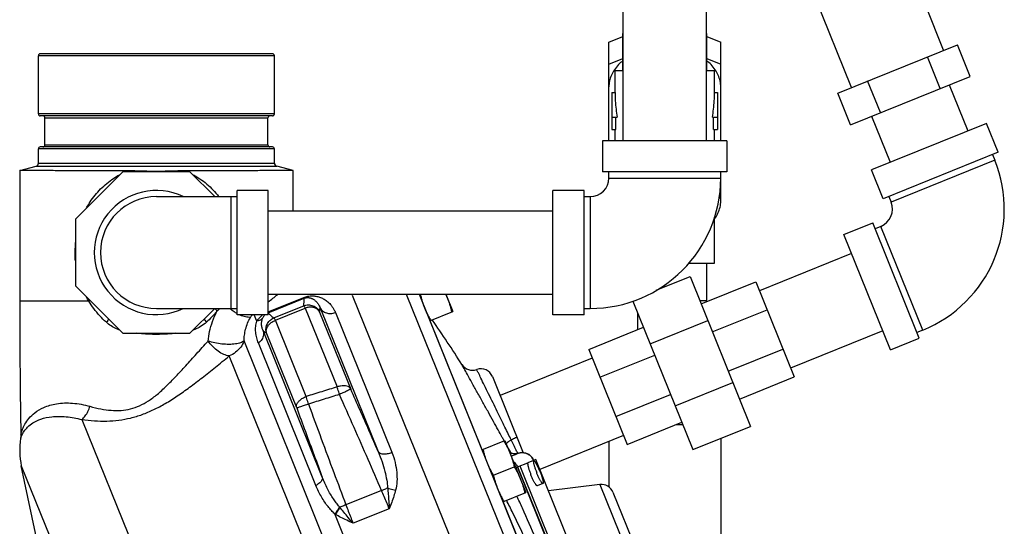
# Model space of a CAD drawing. Units: inches. Extents: x 0 to 34, y 0 to 22.3.
# Drawn here: x 12.5 to 15, y 9.3 to 10.6 of the extents above; entities that cross this region are included whole.
import ezdxf

# ---------------------------------------------------------------- set-up
doc = ezdxf.new("R2010")
doc.units = ezdxf.units.IN
doc.header["$LTSCALE"] = 1.87
doc.header["$MEASUREMENT"] = 0
doc.layers.get('0').update_dxf_attribs({"linetype": 'CONTINUOUS'})
doc.layers.add('02___PRT_ALL_AXES', color=7, linetype='CONTINUOUS')
doc.layers.add('12050', color=7, linetype='CONTINUOUS')

msp = doc.modelspace()

# ---------------------------------------------------------------- linework, layer by layer
at = {"color": 7, "linetype": 'Continuous'}
for p, q in [((14.0521, 10.2459), (14.0521, 11.5942)), ((14.2621, 10.2459), (14.2621, 11.5942)), ((14.6265, 10.3799), (14.4626, 10.7855)), ((14.8583, 10.4735), (14.8133, 10.5849)), ((14.0165, 10.4941), (14.0516, 10.5084)), ((14.0516, 10.5161), (14.0521, 10.5161)), ((14.0516, 10.4223), (14.0516, 10.5161)), ((14.2621, 10.5161), (14.2626, 10.5161)), ((14.2626, 10.4223), (14.2626, 10.5161)), ((14.2626, 10.5084), (14.2977, 10.4941)), ((14.0165, 10.2459), (14.0165, 10.4941)), ((14.2977, 10.2459), (14.2977, 10.4941)), ((14.5919, 10.3659), (14.893, 10.4875)), ((14.9252, 10.4078), (14.893, 10.4875)), ((14.0165, 10.4388), (14.0516, 10.4532)), ((14.2626, 10.4532), (14.2977, 10.4388)), ((14.8499, 10.3774), (14.8177, 10.4571)), ((14.0321, 10.4223), (14.0521, 10.4223)), ((14.0321, 10.3676), (14.0321, 10.4223)), ((14.2621, 10.4223), (14.2821, 10.4223)), ((14.2821, 10.3676), (14.2821, 10.4223)), ((14.624, 10.2862), (14.9252, 10.4078)), ((14.6993, 10.3166), (14.6671, 10.3963)), ((14.872, 10.3864), (14.9188, 10.2705)), ((14.0243, 10.3676), (14.0321, 10.3676)), ((14.0243, 10.3676), (14.0243, 10.2739)), ((14.2821, 10.3676), (14.2899, 10.3676)), ((14.2899, 10.3676), (14.2899, 10.2739)), ((14.624, 10.2862), (14.5919, 10.3659)), ((14.0243, 10.3051), (14.0374, 10.3051)), ((14.0343, 10.2739), (14.0343, 10.3051)), ((14.2768, 10.3051), (14.2899, 10.3051)), ((14.2799, 10.2739), (14.2799, 10.3051)), ((14.6772, 10.3077), (14.7241, 10.1918)), ((14.9663, 10.2897), (14.6766, 10.1726)), ((14.9956, 10.2172), (14.9663, 10.2897)), ((14.0243, 10.2739), (14.0343, 10.2739)), ((14.0321, 10.2459), (14.0321, 10.2739)), ((14.2799, 10.2739), (14.2899, 10.2739)), ((14.2821, 10.2459), (14.2821, 10.2739)), ((14.3133, 10.2459), (14.0008, 10.2459)), ((14.0008, 10.2459), (14.0008, 10.1678)), ((14.3133, 10.2459), (14.3133, 10.1678)), ((14.9956, 10.2172), (14.7058, 10.1002)), ((14.9811, 10.2114), (14.9869, 10.1969)), ((14.9869, 10.1969), (14.7262, 10.0915)), ((12.7945, 10.1678), (12.6755, 10.0488)), ((12.9628, 10.1678), (12.7945, 10.1678)), ((13.0253, 10.1053), (12.9628, 10.1678)), ((13.2224, 10.0697), (13.2224, 10.1709)), ((14.3133, 10.1678), (14.0008, 10.1678)), ((14.0165, 10.1522), (14.0165, 10.1678)), ((14.0165, 10.1522), (14.2977, 10.1522)), ((14.2977, 10.0942), (14.2977, 10.1678)), ((14.7058, 10.1002), (14.6766, 10.1726)), ((12.8787, 10.1053), (13.0818, 10.1053)), ((13.0662, 10.1053), (13.0662, 9.8241)), ((13.0818, 9.8084), (13.0818, 10.1209)), ((13.1599, 10.1209), (13.0818, 10.1209)), ((13.1599, 9.8084), (13.1599, 10.1209)), ((13.954, 10.1209), (13.8758, 10.1209)), ((13.8758, 9.8084), (13.8758, 10.1209)), ((13.954, 9.8084), (13.954, 10.1209)), ((13.954, 10.1053), (13.9696, 10.1053)), ((13.9696, 10.1053), (13.9696, 9.8241)), ((14.7203, 10.106), (14.7262, 10.0915)), ((13.1599, 10.0697), (13.8758, 10.0697)), ((14.2821, 9.9379), (14.2821, 10.0541)), ((12.6755, 10.0488), (12.6755, 9.8806)), ((14.6075, 10.0099), (14.6799, 10.0391)), ((14.797, 9.7494), (14.6799, 10.0391)), ((14.7003, 10.0305), (14.6858, 10.0246)), ((14.8056, 9.7697), (14.7003, 10.0305)), ((14.7245, 9.7201), (14.6075, 10.0099)), ((14.6267, 9.9623), (14.3949, 9.8687)), ((14.2178, 9.9379), (14.2821, 9.9379)), ((14.2626, 9.8442), (14.2626, 9.9379)), ((14.1353, 9.8697), (14.2205, 9.9041)), ((14.2205, 9.9041), (14.3727, 9.5274)), ((12.6755, 9.8806), (12.7945, 9.7616)), ((14.1571, 9.8785), (14.1571, 9.883)), ((14.2483, 9.8353), (14.3859, 9.8909)), ((14.3859, 9.8909), (14.4825, 9.6518)), ((13.1599, 9.8597), (13.8758, 9.8597)), ((13.5071, 9.8597), (14.2033, 8.1367)), ((13.5391, 9.8597), (14.2191, 8.1766)), ((12.709, 9.8423), (12.5349, 9.8423)), ((13.1596, 9.813), (13.2501, 9.8496)), ((13.1599, 9.8156), (13.2493, 9.8517)), ((13.2501, 9.8496), (13.2493, 9.8517)), ((14.0768, 9.8426), (14.2278, 9.4689)), ((14.2447, 9.8442), (14.2626, 9.8442)), ((12.8787, 9.8241), (13.0818, 9.8241)), ((12.9628, 9.7616), (13.0253, 9.8241)), ((13.1599, 9.8084), (13.0818, 9.8084)), ((13.1316, 9.7919), (13.1249, 9.8084)), ((13.2531, 9.8251), (13.3333, 9.6267)), ((13.2891, 9.8148), (13.3673, 9.6214)), ((13.2902, 9.826), (13.4364, 9.4641)), ((13.3287, 9.814), (13.4708, 9.4623)), ((13.954, 9.8084), (13.8758, 9.8084)), ((13.954, 9.8241), (13.9696, 9.8241)), ((14.0896, 9.7711), (14.0896, 9.811)), ((14.2766, 9.7652), (14.4142, 9.8208)), ((13.2553, 9.6026), (13.1779, 9.7942)), ((13.6979, 9.4687), (13.5669, 9.7931)), ((14.1202, 9.7352), (14.2651, 9.7937)), ((12.7945, 9.7616), (12.9628, 9.7616)), ((12.8787, 9.7616), (12.8787, 9.7589)), ((13.2958, 9.3997), (13.1468, 9.7685)), ((13.2315, 9.5738), (13.156, 9.7606)), ((13.9658, 9.7211), (14.1034, 9.7767)), ((14.7053, 9.7676), (14.4736, 9.674)), ((14.8056, 9.7697), (14.7911, 9.7639)), ((13.5401, 8.6507), (13.099, 9.7423)), ((13.28, 9.3785), (13.1351, 9.7372)), ((14.7245, 9.7201), (14.797, 9.7494)), ((13.9658, 9.7211), (14.0624, 9.4821)), ((13.9941, 9.6511), (14.1317, 9.7067)), ((14.3166, 9.6662), (14.4542, 9.7218)), ((13.4872, 8.6513), (13.0617, 9.7045)), ((13.9748, 9.699), (13.743, 9.6053)), ((13.7238, 9.6528), (13.8012, 9.4611)), ((14.1832, 9.5792), (14.3281, 9.6377)), ((14.3449, 9.5962), (14.4825, 9.6518)), ((14.0341, 9.5521), (14.1717, 9.6077)), ((12.6912, 9.5445), (13.1079, 8.5133)), ((14.0624, 9.4821), (14.2, 9.5377)), ((14.1927, 9.5347), (14.1927, 9.5317)), ((14.2024, 9.5317), (14.1851, 9.5317)), ((14.2278, 9.4689), (14.3727, 9.5274)), ((14.0534, 9.5042), (13.8431, 9.4193)), ((14.0165, 9.4893), (14.0165, 9.3746)), ((14.2977, 9.4971), (14.2977, 9.2348)), ((13.7705, 9.4598), (13.7675, 9.4611)), ((13.7889, 9.46), (13.7889, 9.46)), ((13.7864, 9.4254), (13.8129, 9.436)), ((13.833, 9.4442), (13.8272, 9.4418)), ((14.0906, 8.8067), (13.833, 9.4442)), ((12.539, 9.4283), (13.1159, 8.0005)), ((12.663, 8.8452), (12.539, 9.4283)), ((14.044, 8.7879), (13.7864, 9.4254)), ((13.787, 9.4256), (14.0445, 8.7881)), ((13.7927, 9.4279), (14.0502, 8.7905)), ((13.4449, 9.3661), (13.3554, 9.3299)), ((13.9939, 9.3811), (13.8649, 9.3652)), ((13.9939, 9.3811), (14.1625, 8.9639)), ((14.0267, 9.3618), (14.1727, 9.0006)), ((13.9577, 8.8256), (13.7506, 9.3383)), ((13.4642, 9.3204), (13.3732, 9.2837)), ((13.4701, 8.9541), (13.3274, 9.3072))]:
    msp.add_line(p, q, dxfattribs=at)
for points in [[(12.5349, 10.1709), (12.5349, 10.0532), (12.5349, 9.9393), (12.5349, 9.8423)], [(12.5349, 9.8423), (12.5353, 9.7324), (12.5364, 9.6166), (12.538, 9.5079)], [(12.538, 9.5079), (12.538, 9.5057), (12.5374, 9.498), (12.5373, 9.4969)], [(13.7889, 9.46), (13.7844, 9.4589), (13.7772, 9.4586), (13.7705, 9.4598)], [(13.8276, 9.442), (13.8227, 9.4502), (13.8157, 9.4564), (13.8073, 9.4603), (13.798, 9.4615), (13.7889, 9.46)]]:
    msp.add_lwpolyline(points, dxfattribs=at)
for centre, radius, start, end in [((14.6827, 10.074), 0.3281, 292, 22), ((13.9696, 10.1522), 0.3281, 270, 360), ((13.9696, 10.1522), 0.0469, 270, 360), ((12.8787, 9.9647), 0.1562, 64.3446, 295.6554), ((12.8787, 9.9647), 0.1406, 90, 270), ((14.6827, 10.074), 0.0469, 292, 22), ((10.6935, 7.805), 3.5, 32.4517, 34.6597), ((13.6733, 9.6998), 0.0312, 212.4517, 290.0898), ((13.6948, 9.6411), 0.0312, 22, 109.9835), ((12.7224, 9.4673), 0.1875, 170.9253, 192), ((13.9978, 9.3501), 0.0312, 22, 97)]:
    msp.add_arc(centre, radius, start, end, dxfattribs=at)
for points, start_tangent, end_tangent in [([(14.0515, 10.4471), (14.0409, 10.4374), (14.0304, 10.4246), (14.0227, 10.4107), (14.018, 10.3963), (14.0165, 10.3814)], (-0.779388, -0.626542), (0, -1)), ([(14.2977, 10.3814), (14.2961, 10.3963), (14.2915, 10.4107), (14.2838, 10.4246), (14.2733, 10.4374), (14.2627, 10.4471)], (0, 1), (-0.779386, 0.626543)), ([(14.0321, 10.3676), (14.0327, 10.3463), (14.0345, 10.3253), (14.0374, 10.3051)], (0, -1), (0.171499, -0.985184)), ([(14.2768, 10.3051), (14.2797, 10.3253), (14.2815, 10.3463), (14.2821, 10.3676)], (0.171499, 0.985184), (0, 1)), ([(14.2977, 10.0942), (14.2973, 10.102), (14.2955, 10.1117)], (0, 1), (-0.245262, 0.969457)), ([(14.2824, 10.0491), (14.2871, 10.0562), (14.2938, 10.071), (14.2973, 10.0864), (14.2977, 10.0942)], (0.584327, 0.811518), (0, 1)), ([(13.16, 9.8408), (13.1831, 9.8587), (13.1844, 9.8597)], (0.792059, 0.610445), (0.790308, 0.61271)), ([(13.2493, 9.8517), (13.2544, 9.8535), (13.2597, 9.8548), (13.265, 9.8556), (13.2701, 9.8558), (13.275, 9.8556), (13.2798, 9.855), (13.2845, 9.854), (13.2891, 9.8526), (13.2937, 9.8508), (13.2983, 9.8485), (13.3029, 9.8458), (13.3075, 9.8425), (13.3121, 9.8385), (13.3166, 9.8338), (13.321, 9.8282), (13.325, 9.8217), (13.3287, 9.814)], (0.927204, 0.374557), (0.374568, -0.9272)), ([(12.7112, 9.8449), (12.709, 9.8423)], (-0.630868, -0.775891), (-0.685307, -0.728254)), ([(12.7528, 9.7892), (12.7363, 9.8056), (12.7215, 9.8237), (12.709, 9.8423)], (-0.743784, 0.66842), (-0.517055, 0.855952)), ([(13.1737, 9.8001), (13.1988, 9.8103), (13.2239, 9.8206), (13.249, 9.8309)], (0.925431, 0.378917), (0.925418, 0.378948)), ([(13.249, 9.8309), (13.2494, 9.834), (13.2498, 9.8371), (13.25, 9.8404), (13.2502, 9.8435), (13.2502, 9.8467), (13.2501, 9.8496)], (0.145599, 0.989344), (-0.04818, 0.998839)), ([(13.249, 9.8309), (13.2606, 9.8331), (13.2723, 9.8309), (13.2823, 9.8245), (13.2891, 9.8148)], (0.927784, 0.373118), (0.413648, -0.910437)), ([(13.249, 9.8309), (13.2499, 9.8302), (13.2513, 9.8282), (13.2531, 9.8251)], (0.983151, -0.182793), (0.472335, -0.881419)), ([(13.2501, 9.8496), (13.2527, 9.8505), (13.2554, 9.8511), (13.258, 9.8514), (13.2606, 9.8513), (13.2631, 9.8511), (13.2655, 9.8506), (13.2678, 9.8498), (13.2702, 9.8489), (13.2725, 9.8477), (13.2748, 9.8463), (13.2771, 9.8446), (13.2795, 9.8426), (13.2818, 9.8402), (13.2841, 9.8374), (13.2863, 9.8342), (13.2883, 9.8304), (13.2902, 9.826)], (0.926824, 0.375496), (0.338508, -0.940963)), ([(13.031, 9.8173), (13.0184, 9.8027), (13.0046, 9.7893)], (-0.622127, -0.782917), (-0.743553, -0.668677)), ([(13.0085, 9.742), (13.0126, 9.7659), (13.0199, 9.7913), (13.031, 9.8173)], (0.123297, 0.99237), (0.456669, 0.889637)), ([(13.0266, 9.8239), (13.031, 9.8173)], (0.486447, -0.87371), (0.625006, -0.78062)), ([(13.0382, 9.824), (13.031, 9.8173)], (-0.677708, -0.735331), (-0.780831, -0.624742)), ([(13.065, 9.8226), (13.0635, 9.8239)], (-0.764496, 0.644629), (-0.753374, 0.657592)), ([(13.0816, 9.811), (13.0744, 9.8155), (13.065, 9.8226)], (-0.871641, 0.490146), (-0.764496, 0.644629)), ([(13.1155, 9.8018), (13.103, 9.8027), (13.0889, 9.8073), (13.0868, 9.8083)], (-0.994802, -0.101831), (-0.901061, 0.433693)), ([(13.1155, 9.8018), (13.1192, 9.8075), (13.1199, 9.8085)], (0.523465, 0.852047), (0.590164, 0.807284)), ([(13.1316, 9.7919), (13.1343, 9.796), (13.1373, 9.7998), (13.1407, 9.8034), (13.1445, 9.8068), (13.1467, 9.8085)], (0.516634, 0.856206), (0.80732, 0.590114)), ([(13.1466, 9.8007), (13.1478, 9.8029), (13.1492, 9.805), (13.1508, 9.8069), (13.1523, 9.8085)], (0.440076, 0.897961), (0.734813, 0.67827)), ([(13.1599, 9.8126), (13.162, 9.8104)], (0.664914, -0.746919), (0.69503, -0.71898)), ([(13.162, 9.8104), (13.1623, 9.8101), (13.1656, 9.8069), (13.1693, 9.8036), (13.1737, 9.8001)], (0.69503, -0.71898), (0.793874, -0.608082)), ([(13.1779, 9.7942), (13.2029, 9.8045), (13.228, 9.8148), (13.2531, 9.8251)], (0.924962, 0.380059), (0.924946, 0.380098)), ([(13.2891, 9.8148), (13.2849, 9.8206), (13.2785, 9.8248), (13.2706, 9.8271), (13.2619, 9.8272), (13.2531, 9.8251)], (-0.435988, 0.899952), (-0.941695, -0.336467)), ([(13.2891, 9.8148), (13.2895, 9.8175), (13.2898, 9.8203), (13.29, 9.8232), (13.2902, 9.826)], (0.139656, 0.9902), (0.043392, 0.999058)), ([(13.2902, 9.826), (13.2965, 9.8179), (13.306, 9.8128), (13.3173, 9.8114), (13.3287, 9.814)], (0.430178, -0.902744), (0.927184, 0.374607)), ([(12.7577, 9.7984), (12.7577, 9.7983), (12.7528, 9.7892)], (-0.386123, -0.922447), (-0.55704, -0.830486)), ([(12.7858, 9.7699), (12.7787, 9.7727), (12.7646, 9.7802), (12.7528, 9.7892)], (-0.943674, 0.330877), (-0.743841, 0.668357)), ([(13.0046, 9.7893), (12.9899, 9.7784), (12.9751, 9.7712), (12.9713, 9.7698)], (-0.743313, -0.668944), (-0.944592, -0.328247)), ([(12.9997, 9.7984), (12.9997, 9.7983), (13.0046, 9.7893)], (0.386282, -0.922381), (0.557645, -0.830079)), ([(13.099, 9.7423), (13.1001, 9.7567), (13.103, 9.7718), (13.1081, 9.7873), (13.1155, 9.8018)], (0.02582, 0.999667), (0.523306, 0.852145)), ([(13.1351, 9.7372), (13.1309, 9.7499), (13.1284, 9.7644), (13.1286, 9.779), (13.1316, 9.7919)], (-0.37466, 0.927162), (0.335562, 0.942018)), ([(13.1466, 9.8007), (13.1426, 9.7966), (13.1375, 9.7937), (13.1316, 9.7919)], (-0.599597, -0.800302), (-0.984596, -0.174845)), ([(13.1468, 9.7685), (13.1443, 9.7756), (13.1431, 9.784), (13.1439, 9.7928), (13.1466, 9.8007)], (-0.410198, 0.911997), (0.440132, 0.897933)), ([(13.156, 9.7606), (13.1542, 9.7723), (13.157, 9.7839), (13.1638, 9.7936), (13.1737, 9.8001)], (-0.335038, 0.942205), (0.926577, 0.376105)), ([(13.156, 9.7606), (13.1551, 9.7683), (13.1572, 9.7762), (13.162, 9.7836), (13.1692, 9.7898), (13.1779, 9.7942)], (-0.311271, 0.950321), (0.941638, 0.336626)), ([(13.1737, 9.8001), (13.1747, 9.7993), (13.1761, 9.7973), (13.1779, 9.7942)], (0.989067, -0.147468), (0.476374, -0.879243)), ([(12.8787, 9.7589), (12.8671, 9.759), (12.8545, 9.7595), (12.8408, 9.7605), (12.8298, 9.7615)], (-0.999994, -0.003484), (-0.994249, 0.107093)), ([(12.9278, 9.7616), (12.9194, 9.7607), (12.9106, 9.76), (12.9028, 9.7595), (12.8959, 9.7592), (12.8896, 9.759), (12.8839, 9.7589), (12.8787, 9.7589)], (-0.994088, -0.108575), (-0.999997, 0.002334)), ([(13.1468, 9.7685), (13.1478, 9.7573), (13.1437, 9.7463), (13.1351, 9.7372)], (0.317881, -0.94813), (-0.80954, -0.587064)), ([(13.1468, 9.7685), (13.1495, 9.766), (13.1526, 9.7634), (13.156, 9.7606)], (0.721823, -0.692078), (0.790199, -0.61285)), ([(12.7116, 9.5779), (12.739, 9.5714), (12.765, 9.5678), (12.7897, 9.5677), (12.8136, 9.5715), (12.8364, 9.5795), (12.8585, 9.5916), (12.8806, 9.608), (12.9034, 9.6286), (12.9273, 9.6528), (12.9525, 9.68), (12.9795, 9.7098), (13.0085, 9.742)], (0.963885, -0.266321), (0.671502, 0.741003)), ([(13.099, 9.7423), (13.0905, 9.7377), (13.0776, 9.7347), (13.0615, 9.7337), (13.0436, 9.7346), (13.0254, 9.7375), (13.0085, 9.742)], (-0.801979, -0.597352), (-0.937158, 0.348906)), ([(13.0617, 9.7045), (13.0482, 9.7083), (13.034, 9.7164), (13.0204, 9.728), (13.0085, 9.742)], (-0.991954, 0.126599), (-0.580687, 0.814127)), ([(13.099, 9.7423), (13.0906, 9.7267), (13.0778, 9.7137), (13.0617, 9.7045)], (-0.33523, -0.942136), (-0.927184, -0.374605)), ([(12.6912, 9.5445), (12.7229, 9.5415), (12.7539, 9.5409), (12.784, 9.5431), (12.8137, 9.5485), (12.8429, 9.5573), (12.8718, 9.5695), (12.9011, 9.585), (12.9312, 9.604), (12.962, 9.6258), (12.9938, 9.6499), (13.027, 9.6762), (13.0617, 9.7045)], (0.992354, -0.123427), (0.773775, 0.633461)), ([(13.7533, 9.4913), (13.7485, 9.4998), (13.738, 9.5189), (13.7262, 9.54), (13.7134, 9.5631), (13.6996, 9.5879), (13.6856, 9.6132), (13.6722, 9.6375), (13.6606, 9.6583), (13.6523, 9.6733), (13.6478, 9.6815), (13.6472, 9.6826), (13.647, 9.6829)], (-0.486293, 0.873796), (0.875412, 0.483378)), ([(13.7709, 9.4933), (13.7633, 9.5087), (13.755, 9.5257), (13.7458, 9.5444), (13.7358, 9.5649), (13.7251, 9.5867), (13.7141, 9.609), (13.7037, 9.6304), (13.6947, 9.6487), (13.6883, 9.6619), (13.6847, 9.6691), (13.6842, 9.6701), (13.6841, 9.6703)], (-0.439782, 0.898104), (0.899338, 0.437255)), ([(13.3333, 9.6267), (13.2943, 9.6146), (13.2553, 9.6026)], (-0.955675, -0.294424), (-0.955527, -0.294905)), ([(13.3391, 9.6078), (13.3002, 9.5957), (13.2612, 9.5836)], (-0.955254, -0.295788), (-0.955112, -0.296246)), ([(13.3673, 9.6214), (13.3636, 9.6257), (13.3578, 9.6285), (13.3504, 9.6296), (13.342, 9.629), (13.3333, 9.6267)], (-0.45429, 0.890854), (-0.93844, -0.345443)), ([(13.3391, 9.6078), (13.3371, 9.6145), (13.3351, 9.6209), (13.3333, 9.6267)], (-0.30504, 0.95234), (-0.304244, 0.952594)), ([(13.3673, 9.6214), (13.365, 9.6199), (13.3588, 9.6168), (13.3498, 9.6126), (13.3391, 9.6078)], (-0.445502, -0.895281), (-0.914445, -0.40471)), ([(13.4449, 9.3661), (13.411, 9.4443), (13.3758, 9.5246), (13.3391, 9.6078)], (-0.396364, 0.918094), (-0.404746, 0.914429)), ([(13.4364, 9.4641), (13.414, 9.5154), (13.391, 9.5678), (13.3673, 9.6214)], (-0.399654, 0.916666), (-0.40472, 0.914441)), ([(12.538, 9.5079), (12.5389, 9.5112), (12.542, 9.5202), (12.548, 9.5328), (12.5578, 9.5471), (12.5731, 9.5619), (12.5954, 9.5751), (12.6271, 9.5843), (12.6676, 9.5858), (12.7116, 9.5779)], (0.252134, 0.967692), (0.963892, -0.266295)), ([(13.2315, 9.5738), (13.2312, 9.5799), (13.2338, 9.5865), (13.2391, 9.5928), (13.2465, 9.5984), (13.2553, 9.6026)], (-0.292566, 0.956245), (0.938507, 0.34526)), ([(13.2612, 9.5836), (13.2502, 9.5797), (13.2408, 9.5764), (13.2342, 9.5744), (13.2315, 9.5738)], (-0.938997, -0.343925), (-0.941747, 0.336322)), ([(13.2612, 9.5836), (13.2591, 9.5904), (13.2571, 9.5969), (13.2553, 9.6026)], (-0.280388, 0.959887), (-0.28859, 0.957453)), ([(13.2612, 9.5836), (13.2934, 9.4961), (13.3247, 9.4116), (13.3554, 9.3299)], (0.343888, -0.939011), (0.352641, -0.935759)), ([(12.6912, 9.5445), (12.6997, 9.5537), (12.7066, 9.565), (12.7116, 9.5779)], (0.75509, 0.655621), (0.283885, 0.958858)), ([(13.2315, 9.5738), (13.2533, 9.5144), (13.2748, 9.4563), (13.2958, 9.3997)], (0.343915, -0.939001), (0.349526, -0.936927)), ([(12.5409, 9.5063), (12.5461, 9.5153), (12.5548, 9.5258), (12.5682, 9.5364), (12.5878, 9.5457), (12.6157, 9.5517), (12.6516, 9.5517), (12.6912, 9.5445)], (0.42888, 0.903362), (0.967856, -0.251506)), ([(12.5373, 9.4969), (12.5381, 9.4994)], (0.295417, 0.955369), (0.329261, 0.944239)), ([(12.5381, 9.4994), (12.5408, 9.5061), (12.5409, 9.5063)], (0.329261, 0.944239), (0.42888, 0.903362)), ([(13.7709, 9.4933), (13.764, 9.4886), (13.7596, 9.4849), (13.7583, 9.4835)], (-0.840823, -0.541311), (-0.456035, -0.889962)), ([(13.7853, 9.5006), (13.7844, 9.4998), (13.7816, 9.4982), (13.7769, 9.496), (13.7709, 9.4933)], (0.374607, -0.927184), (-0.916255, -0.400596)), ([(13.7875, 9.4593), (13.7835, 9.4675), (13.7709, 9.4933)], (-0.438108, 0.898922), (-0.439046, 0.898465)), ([(13.4364, 9.4641), (13.4461, 9.4382), (13.4532, 9.4143), (13.4578, 9.3924), (13.46, 9.3728)], (0.386989, -0.922084), (0.038303, -0.999266)), ([(13.4364, 9.4641), (13.4412, 9.4599), (13.4493, 9.4582), (13.4596, 9.459), (13.4708, 9.4623)], (0.471343, -0.88195), (0.92718, 0.374617)), ([(13.4708, 9.4623), (13.479, 9.4364), (13.483, 9.4117), (13.4835, 9.3885), (13.4802, 9.367)], (0.374497, -0.927228), (-0.262147, -0.965028)), ([(13.7654, 9.4696), (13.7607, 9.478)], (-0.486354, 0.873762), (-0.48641, 0.873731)), ([(13.7705, 9.4605), (13.7654, 9.4696)], (-0.486301, 0.873791), (-0.486354, 0.873762)), ([(13.7685, 9.4604), (13.7677, 9.4607)], (-0.938033, 0.346546), (-0.928596, 0.371092)), ([(13.7692, 9.4601), (13.7685, 9.4604)], (-0.945826, 0.324675), (-0.938033, 0.346546)), ([(13.7777, 9.4585), (13.7692, 9.4601)], (-0.998729, 0.050396), (-0.945826, 0.324675)), ([(13.7708, 9.4598), (13.7705, 9.4605)], (-0.486298, 0.873793), (-0.486301, 0.873791)), ([(13.771, 9.4525), (13.7723, 9.4531), (13.7813, 9.4568), (13.7889, 9.46)], (0.926932, 0.375229), (0.922115, 0.386915)), ([(13.7797, 9.4585), (13.7782, 9.4585), (13.7777, 9.4585)], (-0.999905, -0.01378), (-0.998729, 0.050396)), ([(13.7889, 9.46), (13.7797, 9.4585)], (-0.950782, -0.309862), (-0.999905, -0.01378)), ([(13.7889, 9.46), (13.7981, 9.4615), (13.8073, 9.4602), (13.8157, 9.4562), (13.8226, 9.4498), (13.8273, 9.4419)], (0.950912, 0.309463), (0.374612, -0.927181)), ([(13.7772, 9.438), (13.7817, 9.4334), (13.7864, 9.4254)], (0.774533, -0.632533), (0.374607, -0.927184)), ([(13.7826, 9.4238), (13.7842, 9.4244), (13.7864, 9.4254)], (0.928396, 0.371593), (0.922679, 0.385569)), ([(13.2958, 9.3997), (13.295, 9.3929), (13.2895, 9.3854), (13.28, 9.3785)], (0.272529, -0.962148), (-0.866888, -0.498503)), ([(13.3385, 9.3257), (13.3311, 9.3349), (13.3236, 9.3453), (13.3162, 9.3571), (13.3089, 9.3704), (13.302, 9.3849), (13.2958, 9.3997)], (-0.652628, 0.757678), (-0.362218, 0.932093)), ([(13.3274, 9.3072), (13.3188, 9.3158), (13.3102, 9.3257), (13.3019, 9.337), (13.2938, 9.3499), (13.2864, 9.364), (13.28, 9.3785)], (-0.735624, 0.67739), (-0.374568, 0.9272)), ([(13.4449, 9.3661), (13.4502, 9.3684), (13.4553, 9.3707), (13.46, 9.3728)], (0.918105, 0.396337), (0.90927, 0.416206)), ([(13.4642, 9.3204), (13.458, 9.3353), (13.4516, 9.3507), (13.4449, 9.3661)], (-0.374615, 0.927181), (-0.401763, 0.915744)), ([(13.46, 9.3728), (13.4616, 9.3566), (13.463, 9.339), (13.4642, 9.3204)], (0.1061, -0.994355), (0.053713, -0.998556)), ([(13.46, 9.3728), (13.4664, 9.3704), (13.4732, 9.3684), (13.4802, 9.367)], (0.918997, -0.394266), (0.986281, -0.165078)), ([(13.4802, 9.367), (13.4758, 9.3522), (13.4704, 9.3367), (13.4642, 9.3204)], (-0.257059, -0.966396), (-0.363185, -0.931717)), ([(13.8733, 9.0897), (13.8432, 9.1617), (13.8106, 9.2346), (13.7751, 9.3093), (13.759, 9.3417)], (-0.374609, 0.927183), (-0.449279, 0.893392)), ([(13.8941, 9.0981), (13.8641, 9.171), (13.8327, 9.245), (13.7992, 9.3213), (13.7852, 9.3523)], (-0.374608, 0.927183), (-0.412042, 0.911165)), ([(13.3385, 9.3257), (13.3355, 9.3195), (13.3317, 9.3132), (13.3274, 9.3072)], (-0.397103, -0.917774), (-0.614453, -0.788954)), ([(13.3398, 9.3243), (13.3369, 9.3181), (13.3334, 9.3119), (13.3294, 9.306)], (-0.38712, -0.922029), (-0.594723, -0.803931)), ([(13.3398, 9.3243), (13.3392, 9.325), (13.3385, 9.3257)], (-0.66599, 0.745961), (-0.652631, 0.757676)), ([(13.3554, 9.3299), (13.3499, 9.3279), (13.3447, 9.326), (13.3398, 9.3243)], (-0.935749, -0.352668), (-0.943195, -0.332239)), ([(13.3732, 9.2837), (13.3611, 9.2979), (13.35, 9.3115), (13.3398, 9.3243)], (-0.655018, 0.755614), (-0.614415, 0.788983)), ([(13.3554, 9.3299), (13.3613, 9.3142), (13.3673, 9.2987), (13.3732, 9.2837)], (0.347125, -0.937819), (0.374599, -0.927187)), ([(13.3294, 9.306), (13.3284, 9.3066), (13.3274, 9.3072)], (-0.856218, 0.516615), (-0.84256, 0.538603)), ([(13.3732, 9.2837), (13.3574, 9.2911), (13.3428, 9.2985), (13.3294, 9.306)], (-0.908478, 0.417932), (-0.856232, 0.516591))]:
    msp.add_spline(points, degree=3, dxfattribs=dict(at, start_tangent=start_tangent, end_tangent=end_tangent))
at = {"layer": '02___PRT_ALL_AXES', "color": 7, "linetype": 'Continuous'}
for p, q in [((13.5425, 9.8591), (13.544, 9.8597)), ((13.6065, 9.8597), (13.624, 9.8162)), ((13.5661, 9.7928), (13.624, 9.8162)), ((13.6972, 9.4684), (13.7551, 9.4918)), ((13.7551, 9.4918), (13.8078, 9.3614)), ((13.7103, 9.4358), (13.7177, 9.4177)), ((13.8272, 9.4418), (13.8129, 9.436)), ((13.7262, 9.4043), (13.7787, 9.4255)), ((13.8506, 9.3839), (13.8363, 9.3781)), ((13.7498, 9.338), (13.8078, 9.3614))]:
    msp.add_line(p, q, dxfattribs=at)
for points, start_tangent, end_tangent in [([(13.5421, 9.8597), (13.5425, 9.8591)], (0.50995, -0.860204), (0.511953, -0.859014)), ([(13.5425, 9.8591), (13.5447, 9.8503), (13.5471, 9.8418), (13.5498, 9.8336), (13.5529, 9.8254)], (0.228453, -0.973555), (0.374607, -0.927184)), ([(13.6061, 9.8597), (13.6074, 9.8568), (13.6109, 9.8488)], (0.428992, -0.903308), (0.374607, -0.927184)), ([(13.6109, 9.8488), (13.614, 9.8406), (13.6167, 9.8323), (13.6191, 9.8239), (13.6213, 9.8151)], (0.374607, -0.927184), (0.228453, -0.973555)), ([(13.5529, 9.8254), (13.5564, 9.8173), (13.5602, 9.8095), (13.5643, 9.8017), (13.5688, 9.7939)], (0.374607, -0.927184), (0.511953, -0.859014)), ([(13.7524, 9.4907), (13.7569, 9.4829), (13.761, 9.4751), (13.7648, 9.4673), (13.7683, 9.4592)], (0.511953, -0.859014), (0.374607, -0.927184)), ([(13.6999, 9.4695), (13.7021, 9.4607), (13.7045, 9.4523), (13.7072, 9.444), (13.7103, 9.4358)], (0.228453, -0.973555), (0.374607, -0.927184)), ([(13.7683, 9.4592), (13.7714, 9.4511), (13.7741, 9.4428), (13.7765, 9.4343), (13.7787, 9.4255)], (0.374607, -0.927184), (0.228453, -0.973555)), ([(13.7103, 9.4358), (13.7138, 9.4278), (13.7176, 9.4199), (13.7217, 9.4122), (13.7262, 9.4043)], (0.374607, -0.927184), (0.511953, -0.859014)), ([(13.8129, 9.436), (13.8126, 9.4359), (13.8123, 9.4351), (13.8122, 9.4338), (13.8123, 9.432), (13.8127, 9.4298), (13.8133, 9.4271), (13.814, 9.4241), (13.815, 9.4207), (13.8162, 9.4171), (13.8175, 9.4133), (13.819, 9.4094), (13.8205, 9.4054)], (-0.927184, -0.374607), (0.374607, -0.927184)), ([(13.8272, 9.4418), (13.827, 9.4417), (13.8266, 9.4409), (13.8265, 9.4396), (13.8267, 9.4378), (13.827, 9.4356), (13.8276, 9.4329), (13.8284, 9.4299), (13.8294, 9.4265), (13.8305, 9.4229), (13.8319, 9.4191), (13.8333, 9.4152), (13.8349, 9.4112)], (-0.927184, -0.374607), (0.374607, -0.927184)), ([(13.8429, 9.4145), (13.8413, 9.4184), (13.8396, 9.4222), (13.8379, 9.4259), (13.8363, 9.4293), (13.8346, 9.4324), (13.8331, 9.4351), (13.8317, 9.4375), (13.8304, 9.4393), (13.8292, 9.4407), (13.8283, 9.4416), (13.8275, 9.4419), (13.8272, 9.4418)], (-0.374607, 0.927184), (-0.927184, -0.374607)), ([(13.7787, 9.4255), (13.7833, 9.4177), (13.7874, 9.4099), (13.7912, 9.4021), (13.7946, 9.394)], (0.511953, -0.859014), (0.374607, -0.927184)), ([(13.8506, 9.3839), (13.8503, 9.3838), (13.8496, 9.3842), (13.8486, 9.385), (13.8474, 9.3864), (13.8461, 9.3882), (13.8447, 9.3906), (13.8432, 9.3933), (13.8415, 9.3964), (13.8399, 9.3998), (13.8382, 9.4035), (13.8365, 9.4073), (13.8349, 9.4112)], (-0.927184, -0.374607), (-0.374607, 0.927184)), ([(13.8429, 9.4145), (13.8445, 9.4105), (13.846, 9.4066), (13.8473, 9.4028), (13.8484, 9.3992), (13.8494, 9.3958), (13.8502, 9.3928), (13.8508, 9.3901), (13.8512, 9.3879), (13.8513, 9.3861), (13.8512, 9.3848), (13.8509, 9.3841), (13.8506, 9.3839)], (0.374607, -0.927184), (-0.927184, -0.374607)), ([(13.7262, 9.4043), (13.7284, 9.3955), (13.7308, 9.3871), (13.7336, 9.3788), (13.7367, 9.3706)], (0.228453, -0.973555), (0.374607, -0.927184)), ([(13.7946, 9.394), (13.7977, 9.3859), (13.8004, 9.3776), (13.8029, 9.3691), (13.8051, 9.3604)], (0.374607, -0.927184), (0.228453, -0.973555)), ([(13.8363, 9.3781), (13.836, 9.378), (13.8352, 9.3784), (13.8342, 9.3792), (13.8331, 9.3806), (13.8318, 9.3825), (13.8304, 9.3848), (13.8288, 9.3875), (13.8272, 9.3906), (13.8255, 9.394), (13.8238, 9.3977), (13.8222, 9.4015), (13.8205, 9.4054)], (-0.927184, -0.374607), (-0.374607, 0.927184)), ([(13.7367, 9.3706), (13.7401, 9.3626), (13.7439, 9.3547), (13.748, 9.347), (13.7525, 9.3391)], (0.374607, -0.927184), (0.511953, -0.859014))]:
    msp.add_spline(points, degree=3, dxfattribs=dict(at, start_tangent=start_tangent, end_tangent=end_tangent))
at = {"layer": '12050', "color": 7, "linetype": 'Continuous'}
for p, q in [((12.5818, 10.3134), (12.5818, 10.4597)), ((13.1755, 10.4597), (12.5818, 10.4597)), ((13.1705, 10.4647), (12.5868, 10.4647)), ((13.1755, 10.3134), (13.1755, 10.4597)), ((13.1755, 10.3134), (12.5818, 10.3134)), ((13.1705, 10.3084), (12.5868, 10.3084)), ((12.5984, 10.2353), (12.5984, 10.3034)), ((12.5984, 10.3034), (13.159, 10.3034)), ((13.159, 10.2353), (13.159, 10.3034)), ((13.1705, 10.2303), (12.5868, 10.2303)), ((12.5984, 10.2353), (13.159, 10.2353)), ((12.5818, 10.1894), (12.5818, 10.2253)), ((13.1755, 10.2253), (12.5818, 10.2253)), ((13.1755, 10.1894), (13.1755, 10.2253)), ((12.5349, 10.1709), (12.576, 10.1819)), ((12.576, 10.1819), (13.1813, 10.1819)), ((12.5818, 10.1894), (13.1755, 10.1894)), ((13.2224, 10.1709), (13.1813, 10.1819)), ((13.3713, 9.8578), (14.089, 8.0815))]:
    msp.add_line(p, q, dxfattribs=at)
for centre, radius, start, end in [((12.5868, 10.4597), 0.005, 90, 180), ((13.1705, 10.4597), 0.005, 0, 90), ((12.5868, 10.3134), 0.005, 180, 270), ((12.5934, 10.3034), 0.005, 0, 90), ((13.164, 10.3034), 0.005, 90, 180), ((13.1705, 10.3134), 0.005, 270, 360), ((12.5868, 10.2253), 0.005, 90, 180), ((12.5934, 10.2353), 0.005, 270, 360), ((13.164, 10.2353), 0.005, 180, 270), ((13.1705, 10.2253), 0.005, 0, 90), ((12.574, 10.1894), 0.00781, 285, 360), ((13.1834, 10.1894), 0.00781, 180, 255)]:
    msp.add_arc(centre, radius, start, end, dxfattribs=at)
for points, start_tangent, end_tangent in [([(12.806, 10.1701), (12.7439, 10.1703), (12.6857, 10.1704), (12.6346, 10.1706), (12.5927, 10.1708), (12.5611, 10.1708), (12.5414, 10.1709), (12.5349, 10.1709)], (-0.999998, 0.002084), (-0.999999, 0.001636)), ([(12.7033, 10.0777), (12.712, 10.092), (12.7385, 10.1246), (12.7708, 10.1513), (12.7858, 10.1604)], (0.489425, 0.872045), (0.876041, 0.482237)), ([(12.8016, 10.1682), (12.806, 10.1701)], (0.915158, 0.403095), (0.924739, 0.380601)), ([(12.9514, 10.1701), (12.9262, 10.1697), (12.901, 10.1691), (12.8774, 10.1688), (12.8543, 10.1691), (12.8301, 10.1697), (12.806, 10.1701)], (-0.999998, -0.00209), (-0.999998, 0.002085)), ([(13.2224, 10.1709), (13.216, 10.1709), (13.1966, 10.1708), (13.165, 10.1708), (13.1232, 10.1706), (13.0719, 10.1705), (13.0136, 10.1703), (12.9514, 10.1701)], (-1, -0.000376), (-0.999998, -0.002089)), ([(12.9514, 10.1701), (12.9557, 10.1682)], (0.924727, -0.38063), (0.915211, -0.402975)), ([(12.9718, 10.1602), (12.988, 10.1503), (13.0214, 10.122), (13.0352, 10.106)], (0.875233, -0.483702), (0.617361, -0.78668)), ([(12.6751, 9.9439), (12.6742, 9.9569), (12.6753, 9.9886), (12.6754, 9.9903)], (-0.091586, 0.995797), (0.107142, 0.994244)), ([(12.709, 9.8423), (12.7026, 9.8533)], (-0.525744, 0.850643), (-0.478789, 0.87793))]:
    msp.add_spline(points, degree=3, dxfattribs=dict(at, start_tangent=start_tangent, end_tangent=end_tangent))

doc.saveas('drawing.dxf')
